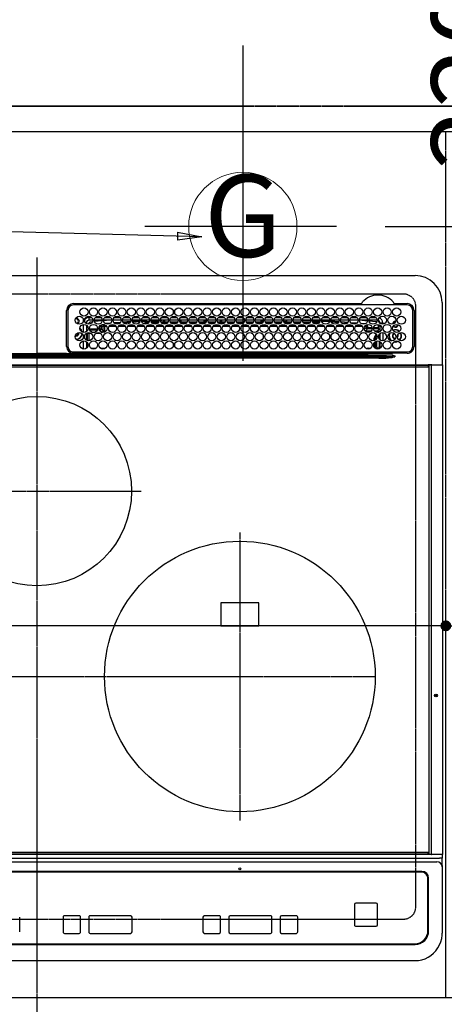
# Model space of a CAD drawing. Units: millimetres. Extents: x -109 to 26472, y -120 to 8859.
# Drawn here: x 16040 to 16354, y 6367 to 7094 of the extents above; entities that cross this region are included whole.
import ezdxf
from ezdxf.enums import TextEntityAlignment as Align

# ---------------------------------------------------------------- set-up
doc = ezdxf.new("R2010")
doc.units = ezdxf.units.MM
for name, pattern in [('CENTER', [2, 1.25, -0.25, 0.25, -0.25]), ('DASHED', [0.75, 0.5, -0.25]), ('HIDDEN', [0.375, 0.25, -0.125])]:
    doc.linetypes.add(name, pattern=pattern)
doc.layers.get('DEFPOINTS').update_dxf_attribs({"color": 146})
for name, color, linetype in [('121-キャビネット（中）', 253, 'HIDDEN'), ('126-甲板', 2, 'Continuous'), ('150-機器', 8, 'Continuous'), ('160-文字', 254, 'Continuous'), ('166-寸法B', 11, 'Continuous')]:
    doc.layers.add(name, color=color, linetype=linetype)
doc.styles.add('KH001', font='txt')
doc.dimstyles.new('KH1xx015', dxfattribs={"dimscale": 10, "dimtxt": 3.8, "dimasz": 0.8, "dimexe": 0.3, "dimexo": 1.2, "dimgap": 0.5, "dimtad": 3, "dimdec": 1, "dimdsep": 46, "dimlunit": 6, "dimtxsty": 'KH001', "dimblk": 'DOT', "dimcen": 1, "dimdle": 1, "dimclrd": 256, "dimclre": 256, "dimclrt": 256, "dimadec": 0, "dimazin": 0, "dimtfac": 1, "dimtdec": 1, "dimtix": 1, "dimtmove": 2, "dimatfit": 3, "dimldrblk": 'CLOSEDBLANK', "dimfxl": 1, "dimtolj": 1, "dimtzin": 0, "dimlwd": -1, "dimlwe": -1, "dimarcsym": 0})
doc.dimstyles.new('KH1xx030', dxfattribs={"dimscale": 30, "dimtxt": 2, "dimasz": 0.6, "dimexe": 0.3, "dimexo": 1.2, "dimgap": 0.5, "dimtad": 3, "dimdec": 1, "dimdsep": 46, "dimlunit": 6, "dimtxsty": 'KH001', "dimblk": 'DOT', "dimcen": 1, "dimdle": 1, "dimclrd": 256, "dimclre": 256, "dimclrt": 256, "dimadec": 0, "dimazin": 0, "dimtfac": 1, "dimtdec": 1, "dimtix": 1, "dimtmove": 2, "dimatfit": 3, "dimldrblk": 'CLOSEDBLANK', "dimfxl": 1, "dimtolj": 1, "dimtzin": 0, "dimlwd": -1, "dimlwe": -1, "dimarcsym": 0})

# ---------------------------------------------------------------- blocks, each defined once
blk = doc.blocks.new('HT-F6S_H2')
at = {"layer": '126-甲板', "linetype": 'DASHED'}
for p, q in [((271, 282.65), (-271, 282.65)), ((280, -170.35), (280, 273.65)), ((-271, -179.35), (271, -179.35))]:
    blk.add_line(p, q, dxfattribs=at)
for centre, start, end in [((271, 273.65), 0, 90), ((271, -170.35), 270, 0)]:
    blk.add_arc(centre, 9, start, end, dxfattribs=at)
at = {"layer": '150-機器', "color": 161, "linetype": 'CENTER'}
for p, q in [((0, 309.76), (0, -271.88)), ((-78.76, 137), (77.2, 137)), ((150, 106.36), (150, -106.36)), ((-254.4, 0), (250, 0))]:
    blk.add_line(p, q, dxfattribs=at)
at = {"layer": '150-機器', "color": 13, "linetype": 'Continuous'}
for p, q in [((-279.5, 296.38), (279.5, 296.38)), ((22, 243.88), (21.98, 270.58)), ((23, 270.58), (23, 243.88)), ((27, 275.6), (239.74, 275.6)), ((273.7, 274.58), (27, 274.58)), ((239.74, 275.6), (239.9, 275.61)), ((264.1, 275.61), (264.18, 275.6)), ((264.18, 275.6), (264.26, 275.6)), ((264.26, 275.6), (273.7, 275.6)), ((277.7, 243.88), (277.7, 270.58)), ((278.72, 270.58), (278.72, 243.88)), ((299.5, 276.38), (299.5, 230.38)), ((28.52, 264.33), (28.6, 264.35)), ((28.6, 264.35), (28.6, 264.47)), ((29.4, 264.98), (29.4, 264.76)), ((29.4, 264.76), (29.4, 264.35)), ((30.75, 263), (31.16, 263)), ((31.16, 262.2), (30.75, 262.2)), ((31.16, 263), (31.38, 263)), ((31.38, 262.2), (31.16, 262.2)), ((38.6, 263.38), (38.6, 265.38)), ((38.6, 265.38), (40.54, 265.38)), ((41.35, 263.38), (38.6, 263.38)), ((41.09, 262.11), (39.8, 261.98)), ((48.35, 263.38), (42.35, 263.38)), ((48.31, 262.84), (42.54, 262.26)), ((43.16, 265.38), (47.54, 265.38)), ((55.35, 263.38), (49.35, 263.38)), ((53.98, 263.38), (49.37, 262.95)), ((50.16, 265.38), (54.54, 265.38)), ((62.35, 263.38), (56.35, 263.38)), ((57.16, 265.38), (61.54, 265.38)), ((69.35, 263.38), (63.35, 263.38)), ((63.63, 262.13), (69.2, 262.59)), ((64.16, 265.38), (68.54, 265.38)), ((76.35, 263.38), (70.35, 263.38)), ((70.47, 262.7), (76.33, 263.06)), ((76.03, 262.05), (70.89, 261.72)), ((71.16, 265.38), (75.54, 265.38)), ((83.35, 263.38), (77.35, 263.38)), ((77.4, 263.13), (81.32, 263.38)), ((83.17, 262.49), (77.62, 262.15)), ((78.16, 265.38), (82.54, 265.38)), ((90.35, 263.38), (84.35, 263.38)), ((90.31, 262.94), (84.5, 262.58)), ((84.59, 262.15), (90.11, 262.15)), ((85.16, 265.38), (89.54, 265.38)), ((97.35, 263.38), (91.35, 263.38)), ((92.47, 263.08), (91.42, 263.01)), ((91.59, 262.15), (93.6, 262.15)), ((92.16, 265.38), (96.54, 265.38)), ((97.31, 263.27), (92.47, 263.08)), ((93.6, 262.15), (93.6, 263.1)), ((94.6, 262.15), (93.6, 262.15)), ((94.6, 262.15), (94.6, 263.07)), ((94.6, 262.15), (97.11, 262.15)), ((104.35, 263.38), (98.35, 263.38)), ((98.59, 262.15), (104.11, 262.15)), ((99.16, 265.38), (103.54, 265.38)), ((111.35, 263.38), (105.35, 263.38)), ((105.4, 263.38), (105.4, 262.78)), ((106.4, 262.15), (105.59, 262.15)), ((106.16, 265.38), (110.54, 265.38)), ((106.4, 263.38), (106.4, 262.15)), ((106.4, 262.15), (111.11, 262.15)), ((118.35, 263.38), (112.35, 263.38)), ((112.59, 262.15), (118.11, 262.15)), ((113.16, 265.38), (117.54, 265.38)), ((125.35, 263.38), (119.35, 263.38)), ((119.59, 262.15), (123.6, 262.15)), ((120.16, 265.38), (124.54, 265.38)), ((123.6, 262.15), (123.6, 263.38)), ((124.6, 262.15), (123.6, 262.15)), ((124.6, 262.15), (124.6, 263.38)), ((124.6, 262.15), (125.11, 262.15)), ((132.35, 263.38), (126.35, 263.38)), ((126.59, 262.15), (132.11, 262.15)), ((127.16, 265.38), (131.54, 265.38)), ((139.35, 263.38), (133.35, 263.38)), ((133.59, 262.15), (135.4, 262.15)), ((134.16, 265.38), (138.54, 265.38)), ((135.4, 263.38), (135.4, 262.15)), ((136.4, 262.15), (135.4, 262.15)), ((136.4, 263.38), (136.4, 262.15)), ((136.4, 262.15), (139.11, 262.15)), ((146.35, 263.38), (140.35, 263.38)), ((140.59, 262.15), (146.11, 262.15)), ((141.16, 265.38), (145.54, 265.38)), ((153.35, 263.38), (147.35, 263.38)), ((147.59, 262.15), (153.11, 262.15)), ((148.16, 265.38), (152.54, 265.38)), ((160.35, 263.38), (154.35, 263.38)), ((154.6, 262.15), (154.59, 262.15)), ((154.6, 262.15), (154.6, 263.38)), ((154.6, 262.15), (160.11, 262.15)), ((155.16, 265.38), (159.54, 265.38)), ((167.35, 263.38), (161.35, 263.38)), ((161.59, 262.15), (165.4, 262.15)), ((162.16, 265.38), (166.54, 265.38)), ((165.4, 263.38), (165.4, 262.15)), ((166.4, 262.15), (165.4, 262.15)), ((166.4, 263.38), (166.4, 262.15)), ((166.4, 262.15), (167.11, 262.15)), ((174.35, 263.38), (168.35, 263.38)), ((168.59, 262.15), (174.11, 262.15)), ((169.16, 265.38), (173.54, 265.38)), ((181.35, 263.38), (175.35, 263.38)), ((175.59, 262.15), (181.11, 262.15)), ((176.16, 265.38), (180.54, 265.38)), ((188.35, 263.38), (182.35, 263.38)), ((182.59, 262.15), (183.6, 262.15)), ((183.16, 265.38), (187.54, 265.38)), ((183.6, 262.15), (183.6, 263.38)), ((184.6, 262.15), (183.6, 262.15)), ((184.6, 262.15), (184.6, 263.38)), ((184.6, 262.15), (188.11, 262.15)), ((195.35, 263.38), (189.35, 263.38)), ((189.59, 262.15), (195.11, 262.15)), ((190.16, 265.38), (194.54, 265.38)), ((195.32, 263.17), (191.6, 263.38)), ((202.35, 263.38), (196.35, 263.38)), ((202.26, 262.78), (196.41, 263.11)), ((196.59, 262.15), (202.11, 262.15)), ((197.16, 265.38), (201.54, 265.38)), ((209.35, 263.38), (203.35, 263.38)), ((209.14, 262.39), (203.47, 262.71)), ((203.59, 262.15), (209.11, 262.15)), ((204.16, 265.38), (208.54, 265.38)), ((216.35, 263.38), (210.35, 263.38)), ((210.37, 263.32), (216.03, 263.01)), ((215.98, 262.01), (210.54, 262.31)), ((211.16, 265.38), (215.54, 265.38)), ((216.03, 263.01), (216.32, 262.98)), ((223.35, 263.38), (217.35, 263.38)), ((217.44, 262.89), (223.15, 262.42)), ((218.16, 265.38), (222.54, 265.38)), ((230.35, 263.38), (224.35, 263.38)), ((224.54, 262.31), (229.96, 261.86)), ((225.16, 265.38), (229.54, 265.38)), ((237.35, 263.38), (231.35, 263.38)), ((232.16, 265.38), (236.54, 265.38)), ((237.35, 263.33), (236.82, 263.38)), ((244.35, 263.38), (238.35, 263.38)), ((244.28, 262.67), (238.35, 263.24)), ((239.16, 265.38), (243.54, 265.38)), ((251.35, 263.38), (245.35, 263.38)), ((250.37, 262.05), (245.45, 262.55)), ((246.16, 265.38), (250.54, 265.38)), ((250.6, 262.01), (250.37, 262.05)), ((34.6, 254.24), (34.6, 260.22)), ((36.6, 261.38), (36.07, 261.38)), ((36.6, 261.38), (36.6, 260.89)), ((36.6, 259.66), (36.6, 254.79)), ((37.07, 259.25), (36.6, 259.25)), ((37.74, 258.02), (36.6, 258.02)), ((37.01, 255.93), (37.56, 255.93)), ((37.01, 255.93), (37.36, 255.59)), ((38.86, 256.97), (44.84, 256.97)), ((44.57, 255.97), (39.13, 255.97)), ((45.86, 256.97), (46.48, 256.97)), ((46.48, 255.97), (46.13, 255.97)), ((46.48, 256.97), (46.48, 258.84)), ((46.48, 258.84), (47.48, 258.84)), ((46.48, 256.97), (47.48, 256.97)), ((46.48, 256.97), (46.48, 255.97)), ((47.94, 254.51), (46.48, 255.97)), ((47.48, 258.84), (47.48, 256.97)), ((47.48, 256.97), (48.94, 255.51)), ((48.35, 260.19), (48.36, 260.13)), ((48.36, 260.13), (48.37, 260.01)), ((48.37, 260.01), (48.38, 259.92)), ((48.38, 259.92), (48.38, 259.86)), ((48.38, 259.86), (48.39, 259.84)), ((49.97, 259.97), (48.39, 259.84)), ((48.94, 255.51), (48.94, 258.56)), ((49.94, 258.56), (48.94, 258.56)), ((49.94, 255.51), (48.94, 255.51)), ((49.93, 259.56), (50.64, 259.56)), ((49.93, 259.54), (49.93, 259.56)), ((49.94, 259.48), (49.93, 259.54)), ((49.94, 259.39), (49.94, 259.48)), ((49.94, 259.26), (49.94, 259.39)), ((49.94, 259.11), (49.94, 259.26)), ((49.94, 258.94), (49.94, 259.11)), ((49.94, 258.75), (49.94, 258.94)), ((49.94, 258.56), (49.94, 258.75)), ((49.94, 258.56), (49.94, 255.51)), ((51.47, 258.56), (49.94, 258.56)), ((50.51, 261.02), (54.54, 261.36)), ((58.47, 258.57), (53.18, 258.56)), ((54.04, 259.57), (57.62, 259.58)), ((56.99, 261.57), (62.02, 261.99)), ((61.07, 260.91), (58.05, 260.65)), ((65.46, 258.58), (60.19, 258.57)), ((61.06, 259.58), (64.61, 259.58)), ((68.7, 261.55), (64.29, 261.18)), ((72.46, 258.58), (67.19, 258.58)), ((68.07, 259.59), (71.6, 259.59)), ((79.46, 258.59), (74.2, 258.58)), ((75.08, 259.59), (78.59, 259.6)), ((79.53, 261.65), (82.84, 261.65)), ((86.45, 258.6), (81.2, 258.59)), ((82.09, 259.6), (85.59, 259.6)), ((84.86, 261.65), (89.84, 261.65)), ((93.45, 258.6), (88.21, 258.6)), ((89.1, 259.6), (92.58, 259.61)), ((91.86, 261.65), (96.84, 261.65)), ((100.44, 258.61), (95.22, 258.61)), ((96.11, 259.61), (99.57, 259.61)), ((98.86, 261.65), (103.84, 261.65)), ((107.44, 258.62), (102.22, 258.61)), ((103.12, 259.62), (106.56, 259.62)), ((105.86, 261.65), (110.84, 261.65)), ((114.44, 258.63), (109.23, 258.62)), ((110.13, 259.62), (113.56, 259.62)), ((112.86, 261.65), (117.84, 261.65)), ((121.43, 258.63), (116.23, 258.63)), ((117.13, 259.63), (120.55, 259.63)), ((119.86, 261.65), (124.84, 261.65)), ((128.43, 258.64), (123.24, 258.64)), ((124.14, 259.63), (127.54, 259.64)), ((126.86, 261.65), (131.84, 261.65)), ((135.42, 258.65), (130.24, 258.64)), ((131.15, 259.64), (134.53, 259.64)), ((133.86, 261.65), (138.84, 261.65)), ((142.42, 258.65), (137.25, 258.65)), ((138.16, 259.65), (141.53, 259.65)), ((140.86, 261.65), (145.84, 261.65)), ((145.4, 258.66), (144.25, 258.66)), ((145.17, 259.65), (145.4, 259.65)), ((145.4, 259.65), (148.53, 259.65)), ((149.42, 258.65), (145.4, 258.66)), ((147.86, 261.65), (152.84, 261.65)), ((156.42, 258.65), (151.25, 258.65)), ((152.16, 259.64), (155.54, 259.64)), ((154.86, 261.65), (159.84, 261.65)), ((163.43, 258.64), (158.24, 258.65)), ((159.15, 259.64), (162.54, 259.64)), ((161.86, 261.65), (166.84, 261.65)), ((170.43, 258.63), (165.24, 258.64)), ((166.14, 259.63), (169.55, 259.63)), ((168.86, 261.65), (173.84, 261.65)), ((177.44, 258.63), (172.23, 258.63)), ((173.13, 259.62), (176.56, 259.62)), ((175.86, 261.65), (180.84, 261.65)), ((184.44, 258.62), (179.23, 258.63)), ((180.12, 259.62), (183.57, 259.61)), ((182.86, 261.65), (187.84, 261.65)), ((191.44, 258.61), (186.23, 258.62)), ((187.11, 259.61), (190.58, 259.61)), ((189.86, 261.65), (194.84, 261.65)), ((198.45, 258.61), (193.22, 258.61)), ((194.1, 259.6), (197.59, 259.6)), ((196.86, 261.65), (201.84, 261.65)), ((205.45, 258.6), (200.22, 258.61)), ((201.09, 259.6), (204.6, 259.59)), ((203.86, 261.65), (208.84, 261.65)), ((212.45, 258.59), (207.21, 258.6)), ((208.07, 259.59), (211.6, 259.59)), ((210.86, 261.65), (211.27, 261.65)), ((219.46, 258.59), (214.21, 258.59)), ((215.06, 259.58), (218.61, 259.58)), ((216.02, 262), (215.98, 262.01)), ((222.62, 261.46), (217.8, 261.86)), ((226.46, 258.58), (221.2, 258.59)), ((222.05, 259.58), (225.62, 259.57)), ((229.12, 260.93), (225.19, 261.25)), ((233.46, 258.58), (228.2, 258.58)), ((229.04, 259.57), (232.63, 259.57)), ((231.9, 261.7), (236.51, 261.33)), ((235.14, 260.44), (233.13, 260.6)), ((240.47, 258.56), (235.19, 258.57)), ((236.03, 259.56), (239.64, 259.56)), ((239.42, 261.09), (242.51, 260.83)), ((241.86, 257.5), (241.86, 256.96)), ((241.92, 256.57), (243.32, 257.97)), ((242.49, 260.64), (242.48, 260.55)), ((242.51, 260.83), (242.49, 260.64)), ((242.51, 260.83), (242.79, 260.76)), ((244.32, 256.97), (242.86, 255.51)), ((242.86, 255.51), (247.31, 255.51)), ((242.86, 254.98), (242.86, 255.51)), ((244.32, 258.84), (243.32, 258.84)), ((243.32, 257.97), (243.32, 258.84)), ((244.32, 257.97), (243.32, 257.97)), ((244.32, 258.84), (244.32, 257.97)), ((244.32, 257.97), (244.32, 256.97)), ((244.32, 257.97), (247.76, 257.97)), ((247.84, 256.97), (244.32, 256.97)), ((252.21, 256.97), (248.86, 256.97)), ((248.94, 257.97), (252.16, 257.97)), ((249.39, 255.51), (251.73, 255.51)), ((250.96, 261.86), (250.6, 262.01)), ((251.73, 255.51), (253.15, 256.93)), ((251.73, 254.51), (251.73, 255.51)), ((252.16, 260.06), (252.16, 257.97)), ((252.21, 260.05), (252.16, 260.06)), ((252.21, 259.53), (252.21, 260.05)), ((252.27, 256.93), (252.21, 256.97)), ((253.6, 259.25), (252.22, 259.25)), ((252.27, 259.02), (252.24, 259.03)), ((252.27, 259.02), (252.27, 256.93)), ((253.6, 259.02), (252.27, 259.02)), ((252.27, 256.93), (253.15, 256.93)), ((253.6, 255.39), (252.73, 254.51)), ((253.6, 261.38), (255.6, 261.38)), ((253.6, 260.89), (253.6, 261.38)), ((253.6, 254.79), (253.6, 259.66)), ((255.6, 261.38), (255.6, 260.34)), ((30.75, 253.75), (30.72, 254.06)), ((34.6, 242.04), (34.6, 248.02)), ((36.6, 253.56), (36.6, 248.69)), ((36.6, 247.46), (36.6, 242.59)), ((37.44, 253.51), (37.1, 253.85)), ((38.44, 253.51), (37.44, 253.51)), ((37.44, 248.27), (37.44, 253.51)), ((38.44, 253.51), (38.44, 254.13)), ((40.17, 253.51), (38.44, 253.51)), ((38.44, 253.51), (38.44, 248.13)), ((40.57, 254.51), (43.13, 254.51)), ((47.17, 253.51), (43.53, 253.51)), ((47.57, 254.51), (47.94, 254.51)), ((47.94, 254.37), (47.94, 254.51)), ((246.13, 254.51), (243.57, 254.51)), ((249.27, 250.05), (249.77, 250.05)), ((249.27, 248.27), (249.27, 250.05)), ((250.27, 250.05), (249.77, 250.05)), ((249.77, 248.48), (249.77, 250.05)), ((250.27, 250.05), (250.27, 248.82)), ((250.27, 247.57), (250.27, 242.48)), ((251.73, 254.51), (250.57, 254.51)), ((251.24, 243.52), (251.24, 247.96)), ((251.73, 254.51), (252.73, 254.51)), ((251.73, 254.23), (251.73, 254.51)), ((252.35, 251.06), (252.35, 251.2)), ((252.85, 251.55), (252.38, 251.55)), ((252.9, 249.74), (252.69, 249.74)), ((252.71, 252.55), (252.73, 252.55)), ((252.73, 254.51), (252.73, 254.36)), ((252.73, 252.58), (252.73, 252.55)), ((252.73, 252.55), (252.82, 252.55)), ((252.85, 251.55), (252.85, 250.57)), ((252.87, 250.56), (252.85, 250.57)), ((252.9, 249.56), (252.9, 249.39)), ((252.9, 247.84), (252.9, 243.54)), ((253.6, 248.69), (253.6, 253.56)), ((253.6, 242.59), (253.6, 247.46)), ((255.6, 254.12), (255.6, 248.14)), ((264.8, 249.65), (264.96, 249.66)), ((264.8, 247.35), (266.04, 247.53)), ((266.04, 247.53), (266.85, 247.86)), ((266.1, 247.34), (267.09, 247.76)), ((266.36, 250.95), (266.42, 251.08)), ((266.42, 251.08), (266.55, 251.75)), ((266.55, 251.75), (266.51, 252.1)), ((37.44, 243.51), (37.44, 246.55)), ((40.1, 242.59), (43.6, 242.59)), ((47.1, 242.59), (50.6, 242.59)), ((244.86, 242.03), (244.86, 242.59)), ((244.86, 242.59), (246.6, 242.59)), ((249.27, 243.5), (249.27, 246.55)), ((249.77, 242.87), (249.77, 247.18)), ((252.35, 242.52), (252.24, 242.52)), ((252.35, 242.46), (252.35, 242.52)), ((252.85, 242.46), (252.35, 242.46)), ((252.85, 242.53), (252.87, 242.54)), ((252.85, 242.53), (252.85, 242.46)), ((252.85, 242.46), (253.04, 242.27)), ((263.84, 247.25), (264.8, 247.15)), ((264.04, 247.42), (264.8, 247.35)), ((264.8, 247.15), (266.1, 247.34)), ((-252.65, 236.24), (252.65, 236.24)), ((252.65, 235.3), (-252.65, 235.3)), ((-242.95, 237.56), (242.95, 237.56)), ((242.95, 236.78), (-242.95, 236.78)), ((-106.9, 237.68), (0, 237.68)), ((-21.98, 238.79), (0, 238.79)), ((21.98, 238.79), (0, 238.79)), ((106.9, 237.68), (0, 237.68)), ((24.72, 238.88), (146.93, 238.88)), ((27, 239.88), (273.7, 239.88)), ((38.43, 239.88), (38.43, 238.88)), ((51.21, 239.66), (50.72, 239.17)), ((50.72, 239.05), (50.72, 239.17)), ((50.72, 239.05), (51.19, 239.05)), ((51.18, 238.88), (51.2, 239.56)), ((51.7, 239.56), (51.68, 238.88)), ((51.7, 239.88), (51.7, 239.56)), ((106.11, 239.56), (51.7, 239.56)), ((106.09, 238.88), (106.11, 239.56)), ((106.11, 239.56), (106.11, 239.76)), ((106.41, 239.76), (106.41, 239.88)), ((106.41, 239.76), (106.41, 239.56)), ((195.79, 239.76), (106.41, 239.76)), ((106.41, 239.25), (106.41, 239.56)), ((106.41, 239.56), (195.79, 239.56)), ((195.79, 239.25), (106.41, 239.25)), ((242.95, 237.68), (106.9, 237.68)), ((146.93, 238.88), (242.95, 238.88)), ((195.79, 239.76), (195.79, 239.88)), ((195.79, 239.56), (195.79, 239.76)), ((195.79, 239.25), (195.79, 239.56)), ((196.09, 239.76), (196.09, 239.56)), ((196.09, 239.56), (196.11, 238.88)), ((250.55, 239.56), (196.09, 239.56)), ((242.95, 237.68), (242.95, 238.88)), ((242.95, 238.88), (244.36, 238.88)), ((244.45, 237.68), (242.95, 237.68)), ((242.95, 237.56), (242.95, 237.68)), ((242.95, 237.56), (242.95, 236.78)), ((244.36, 238.88), (262.32, 238.88)), ((252.65, 236.24), (244.37, 236.73)), ((244.45, 237.68), (244.45, 237.52)), ((252.59, 237.55), (244.45, 237.68)), ((244.45, 237.52), (262.95, 236.41)), ((250.55, 239.56), (250.55, 239.88)), ((250.56, 238.88), (250.55, 239.56)), ((251.05, 239.56), (251.06, 238.88)), ((251.77, 238.88), (251.77, 239.88)), ((251.77, 238.88), (251.77, 239.88)), ((252.64, 239.17), (251.94, 239.88)), ((262.95, 237.38), (252.59, 237.55)), ((252.65, 236.24), (252.65, 235.3)), ((253.2, 239.74), (253.2, 239.88)), ((262.32, 238.88), (262.84, 238.88)), ((262.84, 238.88), (262.84, 239.02)), ((264.45, 238.85), (262.84, 238.88)), ((262.94, 236.18), (264.42, 236.35)), ((262.94, 236.18), (262.95, 236.15)), ((262.95, 236.41), (262.95, 237.38)), ((262.95, 236.15), (262.96, 236.12)), ((262.96, 236.12), (262.96, 236.08)), ((262.96, 236.08), (262.97, 236.05)), ((262.97, 236.05), (262.98, 236.02)), ((262.98, 236.02), (262.99, 235.98)), ((262.99, 235.98), (263, 235.95)), ((263, 235.95), (263.01, 235.92)), ((264.42, 236.35), (263.01, 235.92)), ((264.42, 236.35), (264.45, 236.36)), ((264.45, 236.36), (264.42, 236.35)), ((273.7, 238.85), (264.45, 238.85)), ((264.45, 236.88), (264.45, 236.36)), ((-289.1, 230.38), (289.1, 230.38)), ((289.1, 229.88), (-289.1, 229.88)), ((-288.8, 228.88), (288.8, 228.88)), ((291.81, 230.38), (289.1, 230.38)), ((289.1, 230.38), (289.1, 229.88)), ((289.1, 229.88), (289.1, 229.18)), ((289.9, 230.14), (289.91, 230.19)), ((289.9, 230.08), (289.9, 230.14)), ((291.67, 230.08), (289.9, 230.08)), ((289.9, -131.32), (289.9, 230.08)), ((289.91, 230.19), (289.93, 230.24)), ((289.93, 230.24), (289.94, 230.29)), ((289.94, 230.29), (289.97, 230.33)), ((289.97, 230.33), (289.99, 230.35)), ((289.99, 230.35), (290.02, 230.37)), ((290.02, 230.37), (290.05, 230.38)), ((291.67, 230.14), (291.68, 230.19)), ((291.67, 230.08), (291.67, 230.14)), ((292.17, 230.08), (291.67, 230.08)), ((291.67, -131.32), (291.67, 230.08)), ((291.68, 230.19), (291.69, 230.24)), ((291.69, 230.24), (291.71, 230.29)), ((291.71, 230.29), (291.73, 230.33)), ((291.73, 230.33), (291.76, 230.35)), ((291.76, 230.35), (291.79, 230.37)), ((291.79, 230.37), (291.82, 230.38)), ((291.81, 230.38), (291.82, 230.38)), ((291.82, 230.38), (292.17, 230.38)), ((292.17, 230.08), (292.17, 230.38)), ((292.17, 230.38), (297.9, 230.38)), ((297.9, 230.08), (292.17, 230.08)), ((297.9, 230.08), (297.9, 230.38)), ((297.9, 230.38), (299.6, 230.38)), ((299.9, 230.08), (297.9, 230.08)), ((299.9, -131.32), (299.9, 230.08)), ((164, 54.5), (136, 54.5)), ((136, 54.5), (136, 37.5)), ((164, 37.5), (164, 54.5)), ((136, 37.5), (164, 37.5)), ((288.8, -130.12), (-288.8, -130.12)), ((289.1, -131.12), (289.1, -130.42)), ((-297.5, -134.29), (297.5, -134.29)), ((-295.5, -137.07), (295.5, -137.07)), ((-289.1, -131.12), (289.1, -131.12)), ((289.1, -131.62), (-289.1, -131.62)), ((289.1, -131.12), (289.1, -131.62)), ((291.81, -131.62), (289.1, -131.62)), ((289.9, -131.38), (289.9, -131.32)), ((289.91, -131.44), (289.9, -131.38)), ((289.93, -131.49), (289.91, -131.44)), ((289.94, -131.53), (289.93, -131.49)), ((289.97, -131.57), (289.94, -131.53)), ((289.99, -131.6), (289.97, -131.57)), ((290.02, -131.62), (289.99, -131.6)), ((290.05, -131.62), (290.02, -131.62)), ((291.67, -131.32), (291.67, -131.38)), ((291.67, -131.38), (291.68, -131.44)), ((291.68, -131.44), (291.69, -131.49)), ((291.69, -131.49), (291.71, -131.53)), ((291.71, -131.53), (291.73, -131.57)), ((291.73, -131.57), (291.76, -131.6)), ((291.76, -131.6), (291.79, -131.62)), ((291.79, -131.62), (291.82, -131.62)), ((291.82, -131.62), (291.81, -131.62)), ((292.17, -131.62), (291.82, -131.62)), ((297.9, -131.62), (292.17, -131.62)), ((299.5, -134.29), (297.5, -134.29)), ((299.6, -131.62), (297.9, -131.62)), ((299.5, -131.62), (299.5, -134.29)), ((299.5, -139.83), (299.5, -134.29)), ((299.86, -131.32), (299.9, -131.32)), ((284.5, -144.14), (-284.5, -144.14)), ((284, -144.64), (-284, -144.64)), ((284, -144.65), (-284, -144.65)), ((284, -144.64), (284, -144.65)), ((299.5, -139.83), (299.5, -140.76)), ((299.5, -140.76), (299.5, -188.39)), ((289, -149.64), (289, -149.65)), ((289, -187.64), (289, -149.65)), ((289.5, -188.13), (289.5, -149.14)), ((234.74, -168.65), (234.74, -168.64)), ((234.74, -168.65), (234.74, -183.65)), ((235.74, -167.65), (235.74, -167.64)), ((250.74, -167.64), (235.74, -167.64)), ((250.74, -167.65), (235.74, -167.65)), ((250.74, -167.65), (250.74, -167.64)), ((251.74, -168.65), (251.74, -168.64)), ((251.74, -183.65), (251.74, -168.65)), ((-12.66, -177.9), (-12.66, -177.88)), ((-12.66, -188.89), (-12.66, -177.9)), ((19.34, -177.9), (19.34, -177.88)), ((19.34, -177.9), (19.34, -188.89)), ((31.34, -176.88), (20.34, -176.88)), ((20.34, -176.9), (20.34, -176.88)), ((31.34, -176.9), (20.34, -176.9)), ((31.34, -176.9), (31.34, -176.88)), ((32.34, -177.9), (32.34, -177.88)), ((32.34, -188.89), (32.34, -177.9)), ((38.34, -177.9), (38.34, -177.88)), ((38.34, -177.9), (38.34, -188.89)), ((69.34, -176.88), (39.34, -176.88)), ((39.34, -176.9), (39.34, -176.88)), ((69.34, -176.9), (39.34, -176.9)), ((69.34, -176.9), (69.34, -176.88)), ((70.34, -177.9), (70.34, -177.88)), ((70.34, -188.89), (70.34, -177.9)), ((122.75, -177.9), (122.75, -177.88)), ((122.75, -177.9), (122.75, -188.89)), ((134.75, -176.88), (123.75, -176.88)), ((123.75, -176.9), (123.75, -176.88)), ((134.75, -176.9), (123.75, -176.9)), ((134.75, -176.9), (134.75, -176.88)), ((135.75, -177.9), (135.75, -177.88)), ((135.75, -188.89), (135.75, -177.9)), ((141.75, -177.9), (141.75, -177.88)), ((141.75, -177.9), (141.75, -188.89)), ((172.75, -176.88), (142.75, -176.88)), ((142.75, -176.9), (142.75, -176.88)), ((172.75, -176.9), (142.75, -176.9)), ((172.75, -176.9), (172.75, -176.88)), ((173.75, -177.9), (173.75, -177.88)), ((173.75, -188.89), (173.75, -177.9)), ((179.75, -177.9), (179.75, -177.88)), ((179.75, -177.9), (179.75, -188.89)), ((191.75, -176.88), (180.75, -176.88)), ((180.75, -176.9), (180.75, -176.88)), ((191.75, -176.9), (180.75, -176.9)), ((191.75, -176.9), (191.75, -176.88)), ((192.75, -177.9), (192.75, -177.88)), ((192.75, -188.89), (192.75, -177.9)), ((235.74, -184.65), (250.74, -184.65)), ((299.5, -188.39), (299.5, -189.78)), ((20.34, -189.89), (31.34, -189.89)), ((39.34, -189.89), (69.34, -189.89)), ((123.75, -189.89), (134.75, -189.89)), ((142.75, -189.89), (172.75, -189.89)), ((180.75, -189.89), (191.75, -189.89)), ((-279.5, -198.12), (279.5, -198.12)), ((-279, -197.64), (279, -197.64)), ((-279.5, -210.03), (279.5, -210.03))]:
    blk.add_line(p, q, dxfattribs=at)
for points in [[(37.01, 255.93), (36.89, 255.93), (36.77, 255.9), (36.65, 255.87), (36.6, 255.84)], [(47.94, 254.51), (48.06, 254.52), (48.19, 254.54), (48.31, 254.58), (48.42, 254.63), (48.52, 254.7), (48.62, 254.78), (48.71, 254.87), (48.78, 254.97), (48.84, 255.08), (48.89, 255.2), (48.92, 255.32), (48.94, 255.44), (48.94, 255.51)], [(49.53, 254.31), (49.67, 254.51), (49.78, 254.74), (49.86, 254.97), (49.92, 255.22), (49.94, 255.47), (49.94, 255.51)], [(242.26, 255.71), (242.37, 255.64), (242.48, 255.59), (242.6, 255.55), (242.72, 255.52), (242.84, 255.51), (242.86, 255.51)], [(252.16, 257.97), (252.16, 257.85), (252.16, 257.72), (252.16, 257.6), (252.17, 257.49), (252.17, 257.39), (252.17, 257.29), (252.18, 257.2), (252.18, 257.13), (252.19, 257.07), (252.2, 257.02), (252.2, 256.99), (252.21, 256.97), (252.21, 256.97)], [(252.21, 259.53), (252.21, 259.46), (252.21, 259.4), (252.21, 259.34), (252.22, 259.29), (252.22, 259.23), (252.22, 259.18), (252.22, 259.14), (252.23, 259.1), (252.23, 259.07), (252.23, 259.05), (252.23, 259.04), (252.24, 259.03), (252.24, 259.03)], [(253.6, 256.83), (253.49, 256.88), (253.36, 256.91), (253.24, 256.93), (253.15, 256.93)], [(252.85, 250.57), (252.84, 250.57), (252.83, 250.57), (252.81, 250.57), (252.78, 250.57), (252.75, 250.58), (252.7, 250.58), (252.66, 250.58), (252.61, 250.58), (252.55, 250.58), (252.49, 250.58), (252.43, 250.58), (252.37, 250.58), (252.35, 250.58)], [(252.85, 251.55), (252.85, 251.67), (252.85, 251.8), (252.85, 251.92), (252.85, 252.03), (252.84, 252.14), (252.84, 252.23), (252.84, 252.32), (252.83, 252.39), (252.83, 252.45), (252.83, 252.5), (252.82, 252.53), (252.82, 252.55), (252.82, 252.55)], [(252.9, 249.56), (252.9, 249.69), (252.9, 249.81), (252.9, 249.93), (252.9, 250.04), (252.9, 250.15), (252.89, 250.25), (252.89, 250.33), (252.89, 250.41), (252.88, 250.47), (252.88, 250.51), (252.88, 250.54), (252.87, 250.56), (252.87, 250.56)], [(244.86, 242.59), (244.61, 242.57), (244.37, 242.52), (244.13, 242.45), (243.9, 242.34), (243.74, 242.24)], [(251.24, 243.52), (251.25, 243.4), (251.27, 243.27), (251.31, 243.16), (251.36, 243.04), (251.43, 242.94), (251.51, 242.84), (251.6, 242.75), (251.7, 242.68), (251.81, 242.62), (251.92, 242.57), (252.04, 242.54), (252.17, 242.52), (252.24, 242.52)], [(252.11, 242.04), (252.16, 242.07), (252.21, 242.12), (252.25, 242.16), (252.29, 242.22), (252.31, 242.27), (252.33, 242.33), (252.35, 242.39), (252.35, 242.46), (252.35, 242.46)], [(252.35, 242.52), (252.41, 242.52), (252.47, 242.52), (252.53, 242.52), (252.59, 242.52), (252.64, 242.52), (252.69, 242.52), (252.73, 242.52), (252.77, 242.53), (252.8, 242.53), (252.83, 242.53), (252.84, 242.53), (252.85, 242.53), (252.85, 242.53)], [(252.87, 242.54), (252.87, 242.55), (252.88, 242.57), (252.88, 242.61), (252.89, 242.67), (252.89, 242.73), (252.89, 242.81), (252.9, 242.91), (252.9, 243.01), (252.9, 243.12), (252.9, 243.23), (252.9, 243.36), (252.9, 243.48), (252.9, 243.54)], [(50.72, 239.17), (50.71, 239.3), (50.69, 239.42), (50.65, 239.54), (50.6, 239.65), (50.53, 239.76), (50.45, 239.85), (50.43, 239.88)], [(50.71, 238.87), (50.72, 238.99), (50.72, 239.05)], [(244.45, 237.52), (242.95, 237.56)], [(244.37, 236.73), (242.95, 236.78)], [(252.65, 236.24), (255.37, 236.16), (257.75, 236.11), (259.77, 236.1), (261.39, 236.11), (262.59, 236.16), (262.94, 236.18)], [(252.65, 235.3), (255.38, 235.32), (257.78, 235.39), (259.81, 235.5), (261.44, 235.65), (262.65, 235.83), (263.01, 235.92)], [(262.95, 236.41), (264.45, 236.36)], [(279.5, -210.03), (281.99, -209.87), (284.45, -209.4), (286.83, -208.62), (289.09, -207.55), (291.2, -206.2), (293.13, -204.6), (294.85, -202.76), (296.33, -200.72), (297.55, -198.51), (298.48, -196.17), (299.12, -193.72), (299.45, -191.22), (299.5, -189.78)]]:
    blk.add_lwpolyline(points, dxfattribs=at)
for centre, radius in [((34.85, 269.43), 3), ((41.85, 269.43), 3), ((48.85, 269.43), 3), ((55.85, 269.43), 3), ((62.85, 269.43), 3), ((69.85, 269.43), 3), ((76.85, 269.43), 3), ((83.85, 269.43), 3), ((90.85, 269.43), 3), ((97.85, 269.43), 3), ((104.85, 269.43), 3), ((111.85, 269.43), 3), ((118.85, 269.43), 3), ((125.85, 269.43), 3), ((132.85, 269.43), 3), ((139.85, 269.43), 3), ((146.85, 269.43), 3), ((153.85, 269.43), 3), ((160.85, 269.43), 3), ((167.85, 269.43), 3), ((174.85, 269.43), 3), ((181.85, 269.43), 3), ((188.85, 269.43), 3), ((195.85, 269.43), 3), ((202.85, 269.43), 3), ((209.85, 269.43), 3), ((216.85, 269.43), 3), ((223.85, 269.43), 3), ((230.85, 269.43), 3), ((237.85, 269.43), 3), ((244.85, 269.43), 3), ((251.85, 269.43), 3), ((258.85, 269.43), 3), ((265.85, 269.43), 3), ((31.35, 263.33), 3), ((38.35, 263.33), 3), ((45.35, 263.33), 3), ((52.35, 263.33), 3), ((59.35, 263.33), 3), ((66.35, 263.33), 3), ((73.35, 263.33), 3), ((80.35, 263.33), 3), ((87.35, 263.33), 3), ((94.35, 263.33), 3), ((101.35, 263.33), 3), ((108.35, 263.33), 3), ((115.35, 263.33), 3), ((122.35, 263.33), 3), ((129.35, 263.33), 3), ((136.35, 263.33), 3), ((143.35, 263.33), 3), ((150.35, 263.33), 3), ((157.35, 263.33), 3), ((164.35, 263.33), 3), ((171.35, 263.33), 3), ((178.35, 263.33), 3), ((185.35, 263.33), 3), ((192.35, 263.33), 3), ((199.35, 263.33), 3), ((206.35, 263.33), 3), ((213.35, 263.33), 3), ((220.35, 263.33), 3), ((227.35, 263.33), 3), ((234.35, 263.33), 3), ((241.35, 263.33), 3), ((248.35, 263.33), 3), ((255.35, 263.33), 3), ((262.35, 263.33), 3), ((269.35, 263.33), 3), ((34.85, 257.23), 3), ((41.85, 257.23), 3), ((48.85, 257.23), 3), ((55.85, 257.23), 3), ((62.85, 257.23), 3), ((69.85, 257.23), 3), ((76.85, 257.23), 3), ((83.85, 257.23), 3), ((90.85, 257.23), 3), ((97.85, 257.23), 3), ((104.85, 257.23), 3), ((111.85, 257.23), 3), ((118.85, 257.23), 3), ((125.85, 257.23), 3), ((132.85, 257.23), 3), ((139.85, 257.23), 3), ((146.85, 257.23), 3), ((153.85, 257.23), 3), ((160.85, 257.23), 3), ((167.85, 257.23), 3), ((174.85, 257.23), 3), ((181.85, 257.23), 3), ((188.85, 257.23), 3), ((195.85, 257.23), 3), ((202.85, 257.23), 3), ((209.85, 257.23), 3), ((216.85, 257.23), 3), ((223.85, 257.23), 3), ((230.85, 257.23), 3), ((237.85, 257.23), 3), ((244.85, 257.23), 3), ((251.85, 257.23), 3), ((258.85, 257.23), 3), ((265.85, 257.23), 3), ((31.35, 251.13), 3), ((34.85, 245.03), 3), ((38.35, 251.13), 3), ((41.85, 245.03), 3), ((45.35, 251.13), 3), ((48.85, 245.03), 3), ((52.35, 251.13), 3), ((55.85, 245.03), 3), ((59.35, 251.13), 3), ((62.85, 245.03), 3), ((66.35, 251.13), 3), ((69.85, 245.03), 3), ((73.35, 251.13), 3), ((76.85, 245.03), 3), ((80.35, 251.13), 3), ((83.85, 245.03), 3), ((87.35, 251.13), 3), ((90.85, 245.03), 3), ((94.35, 251.13), 3), ((97.85, 245.03), 3), ((101.35, 251.13), 3), ((104.85, 245.03), 3), ((108.35, 251.13), 3), ((111.85, 245.03), 3), ((115.35, 251.13), 3), ((118.85, 245.03), 3), ((122.35, 251.13), 3), ((125.85, 245.03), 3), ((129.35, 251.13), 3), ((132.85, 245.03), 3), ((136.35, 251.13), 3), ((139.85, 245.03), 3), ((143.35, 251.13), 3), ((146.85, 245.03), 3), ((150.35, 251.13), 3), ((153.85, 245.03), 3), ((157.35, 251.13), 3), ((160.85, 245.03), 3), ((164.35, 251.13), 3), ((167.85, 245.03), 3), ((171.35, 251.13), 3), ((174.85, 245.03), 3), ((178.35, 251.13), 3), ((181.85, 245.03), 3), ((185.35, 251.13), 3), ((188.85, 245.03), 3), ((192.35, 251.13), 3), ((195.85, 245.03), 3), ((199.35, 251.13), 3), ((202.85, 245.03), 3), ((206.35, 251.13), 3), ((209.85, 245.03), 3), ((213.35, 251.13), 3), ((216.85, 245.03), 3), ((220.35, 251.13), 3), ((223.85, 245.03), 3), ((227.35, 251.13), 3), ((230.85, 245.03), 3), ((234.35, 251.13), 3), ((237.85, 245.03), 3), ((241.35, 251.13), 3), ((244.85, 245.03), 3), ((248.35, 251.13), 3), ((251.85, 245.03), 3), ((255.35, 251.13), 3), ((258.85, 245.03), 3), ((262.35, 251.13), 3), ((265.85, 245.03), 3), ((269.35, 251.13), 3), ((0, 137), 70), ((150, 0), 100), ((294.9, -14.02), 1.04), ((294.9, -14.02), 0.643), ((294.9, -14.02), 0.0429), ((150, -142.27), 0.742)]:
    blk.add_circle(centre, radius, dxfattribs=at)
for centre, radius, start, end in [((279.5, 276.38), 20, 0, 90), ((239.06, 276.93), 1.57, 302.54421, 356.41062), ((252, 266.38), 15.45, 42.56176, 137.43824), ((264.95, 276.93), 1.58, 183.70298, 237.06538), ((27, 270.58), 5.02, 90, 179.99972), ((27, 270.58), 4, 90, 179.99999), ((273.7, 270.58), 5.02, 0.0002, 90), ((273.7, 270.58), 4, 0, 90), ((29, 262.6), 2.41, 80.45141, 93.21813), ((29, 262.6), 2.2, 10.47567, 79.52431), ((29, 262.6), 1.8, 12.86973, 77.13026), ((29, 262.6), 1.8, 288.99221, 347.13026), ((29, 262.6), 2.2, 297.26243, 349.52431), ((29, 262.6), 2.41, 350.45141, 9.54858), ((38.6, 261.38), 4, 90, 143.61069), ((38.6, 261.38), 2, 90, 179.99999), ((251.6, 261.38), 2, 0, 67.92763), ((251.6, 261.38), 4, 0, 70.13722), ((264.8, 260.25), 2.1, 79.72659, 177.32365), ((29, 253.75), 4.4, 11.87317, 50.0418), ((29, 253.75), 4.6, 9.78629, 51.6701), ((39.88, 260.09), 1.88, 94.17601, 170.84182), ((39.97, 260.06), 1.93, 95.07222, 170.20285), ((46.48, 256.97), 1, 270.08136, 359.91864), ((48.48, 258.84), 1, 95.37036, 179.95964), ((46.66, 250.71), 8.17, 73.81397, 84.24848), ((47.6, 251), 8.87, 74.73263, 84.91319), ((49.94, 258.56), 1, 90.16298, 179.99199), ((244.07, 251.17), 7.71, 95.59946, 103.62556), ((242.33, 258.84), 0.996, 359.96495, 45.88586), ((244.32, 257.97), 1, 180.0843, 269.9157), ((242.56, 258.89), 1.76, 358.5533, 41.87127), ((251.73, 254.51), 1, 0.07991, 89.92009), ((264.8, 260.25), 1.75, 82.36034, 174.68861), ((264.8, 251.75), 4.6, 46.62722, 111.66884), ((264.8, 251.75), 4.4, 46.80357, 111.49249), ((264.8, 260.25), 2.1, 224.0121, 270), ((264.8, 260.25), 1.75, 221.74194, 270), ((264.8, 260.25), 1.75, 270, 356.57044), ((264.8, 260.25), 2.1, 270, 354.29944), ((29, 253.75), 2.1, 253.73906, 9.98464), ((29, 253.75), 1.75, 253.48953, 0), ((29, 253.75), 4.4, 270, 354.59858), ((29, 253.75), 4.6, 271.15934, 352.56436), ((38.44, 253.51), 1, 148.98437, 179.92579), ((251.77, 250.05), 2.5, 106.73511, 180), ((251.77, 250.05), 2, 105.60627, 180), ((251.77, 250.05), 1.5, 106.93062, 180), ((252.32, 252.55), 0.5, 292.64468, 0.01105), ((252.23, 252.55), 0.5, 307.26967, 0.00591), ((264.8, 251.75), 4.6, 157.16515, 231.35586), ((264.8, 251.75), 4.4, 153.10911, 235.4119), ((264.8, 251.75), 2.1, 114.02279, 270), ((264.8, 251.75), 1.75, 107.19377, 281.32724), ((264.8, 251.75), 2.1, 321.01783, 23.39633), ((264.8, 251.75), 4.4, 313.30467, 31.10948), ((264.8, 251.75), 4.6, 314.11168, 30.30247), ((27, 243.88), 5, 180.00011, 270), ((27, 243.88), 4, 179.99999, 270), ((251.85, 242.46), 1, 343.76134, 359.96509), ((273.7, 243.88), 4, 270, 0), ((273.7, 243.88), 5.02, 269.99933, 0.00067), ((21.96, 282.19), 43.4, 270.02938, 273.64011), ((51.7, 239.55), 0.5, 139.10621, 179), ((51.45, 232.41), 7.16, 87.99864, 92.00136), ((106.41, 239.75), 0.3, 154.88687, 179), ((106.26, 235.4), 4.36, 88.02886, 91.97114), ((106.41, 239.55), 0.3, 179, 270), ((106.26, 235.25), 4.31, 88.00416, 91.99584), ((195.94, 235.4), 4.36, 88.02883, 91.97116), ((195.94, 235.25), 4.31, 88.00421, 91.99579), ((195.79, 239.55), 0.3, 270, 1), ((195.79, 239.75), 0.3, 1, 25.11058), ((240.37, 237.98), 4.09, 355.81662, 12.73799), ((235.25, 238), 9.21, 352.08927, 356.96908), ((250.8, 232.41), 7.16, 87.99877, 92.00123), ((250.55, 239.55), 0.5, 1, 40.88972), ((251.6, 240.88), 2, 270, 329.99999), ((250.05, 237.17), 12.92, 355.61757, 356.60304), ((474.41, 867.47), 664.63, 251.4488, 251.58476), ((288.8, 229.18), 0.3, 270, 0), ((299.6, 230.08), 0.3, 0, 90), ((288.8, -130.42), 0.3, 0, 90), ((295.65, -140.92), 3.86, 2.38258, 92.19877), ((299.6, -131.32), 0.3, 270, 0), ((284, -149.64), 5, 0.00972, 90.00988), ((284, -149.65), 5, 0.00971, 90.00984), ((284.5, -149.14), 5, 0.0109, 90.00865), ((235.74, -168.64), 1, 89.99079, 179.98936), ((235.74, -168.65), 1, 89.99109, 179.98927), ((250.74, -168.64), 1, 0.00916, 90.00962), ((250.74, -168.65), 1, 0.00916, 90.00984), ((20.34, -177.88), 1, 89.99011, 179.99015), ((20.34, -177.9), 1, 89.99011, 179.99015), ((31.34, -177.88), 1, 0.0097, 90.00973), ((31.34, -177.9), 1, 0.0097, 90.00972), ((39.34, -177.88), 1, 89.99006, 179.9903), ((39.34, -177.9), 1, 89.99006, 179.9903), ((69.34, -177.88), 1, 0.01012, 90.00973), ((69.34, -177.9), 1, 0.01013, 90.00973), ((123.75, -177.88), 1, 89.99018, 179.98996), ((123.75, -177.9), 1, 89.99027, 179.98987), ((134.75, -177.88), 1, 0.0093, 90.01034), ((134.75, -177.9), 1, 0.00952, 90.01012), ((142.75, -177.88), 1, 89.99109, 179.98927), ((142.75, -177.9), 1, 89.99109, 179.98927), ((172.75, -177.88), 1, 0.00952, 90.01012), ((172.75, -177.9), 1, 0.00952, 90.01012), ((180.75, -177.88), 1, 89.99088, 179.98927), ((180.75, -177.9), 1, 89.99088, 179.98927), ((191.75, -177.88), 1, 0.00903, 90.00975), ((191.75, -177.9), 1, 0.00903, 90.00975), ((20.34, -188.89), 1, 180.0097, 270.00994), ((31.34, -188.89), 1, 269.99021, 359.99025), ((39.34, -188.89), 1, 180.00958, 270.00995), ((69.34, -188.89), 1, 269.99038, 359.98987), ((123.75, -188.89), 1, 180.01012, 270.00962), ((134.75, -188.89), 1, 269.99099, 359.98927), ((142.75, -188.89), 1, 180.01069, 270.00906), ((172.75, -188.89), 1, 269.98991, 359.99023), ((180.75, -188.89), 1, 180.00987, 270.00987), ((191.75, -188.89), 1, 269.99014, 359.99097), ((235.74, -183.65), 1, 180.00952, 270.01023), ((250.74, -183.65), 1, 269.99098, 359.99013), ((279, -187.64), 10, 269.99013, 359.99012), ((279.5, -188.12), 10, 269.9883, 359.99211)]:
    blk.add_arc(centre, radius, start, end, dxfattribs=at)
blk = doc.blocks.new('GAS')
at = {"layer": '160-文字', "color": 4, "linetype": 'Continuous', "lineweight": 20}
blk.add_circle((0, 0), 40, dxfattribs=at)
at = {"layer": '160-文字', "color": 4, "lineweight": 0, "style": 'KH001'}
blk.add_text('G', height=60.8, dxfattribs=at).set_placement((0, 0), align=Align.MIDDLE)
blk = doc.blocks.new('_Dot')
at = {"color": 0, "linetype": 'ByBlock', "lineweight": -2}
blk.add_line((-0.5, 0), (-1, 0), dxfattribs=at)
at = {"color": 0, "linetype": 'ByBlock', "const_width": 0.5}
blk.add_lwpolyline([(-0.25, 0, 1), (0.25, 0, 1)], format="xyb", close=True, dxfattribs=at)
blk = doc.blocks.new('*D357')
at = {"layer": 'DEFPOINTS', "transparency": 16777216}
for p, q in [((15605.26, 6383.57), (15605.26, 6649.33)), ((16347.26, 6646.33), (15613.26, 6646.33)), ((16355.26, 6383.57), (16355.26, 6649.33))]:
    blk.add_line(p, q, dxfattribs=at)
at = {"layer": 'DEFPOINTS', "color": 0, "transparency": 16777216}
for p in [(15605.26, 6646.33), (15605.26, 6371.57), (16355.26, 6371.57)]:
    blk.add_point(p, dxfattribs=at)
at = {"layer": 'DEFPOINTS', "transparency": 16777216, "xscale": 8, "yscale": 8, "zscale": 8, "rotation": 180}
blk.add_blockref('_Dot', (15605.26, 6646.33), dxfattribs=at)
at = {"layer": 'DEFPOINTS', "transparency": 16777216, "xscale": 8, "yscale": 8, "zscale": 8}
blk.add_blockref('_Dot', (16355.26, 6646.33), dxfattribs=at)
at = {"layer": 'DEFPOINTS', "transparency": 16777216, "insert": (15980.26, 6670.33), "char_height": 38, "attachment_point": 5, "style": 'KH001'}
blk.add_mtext('\\A1;750', dxfattribs=at)
blk = doc.blocks.new('_ClosedBlank')
at = {"color": 0, "linetype": 'ByBlock', "lineweight": -2}
for p, q in [((-1, 0.167), (0, 0)), ((-1, 0.167), (-1, -0.167)), ((0, 0), (-1, -0.167))]:
    blk.add_line(p, q, dxfattribs=at)
blk = doc.blocks.new('*D358')
at = {"layer": 'DEFPOINTS', "transparency": 16777216}
for p, q in [((16355.26, 6383.57), (16355.26, 6649.33)), ((16363.26, 6646.33), (16647.26, 6646.33)), ((16655.26, 6383.57), (16655.26, 6649.33))]:
    blk.add_line(p, q, dxfattribs=at)
at = {"layer": 'DEFPOINTS', "color": 0, "transparency": 16777216}
for p in [(16655.26, 6646.33), (16355.26, 6371.57), (16655.26, 6371.57)]:
    blk.add_point(p, dxfattribs=at)
at = {"layer": 'DEFPOINTS', "transparency": 16777216, "xscale": 8, "yscale": 8, "zscale": 8, "rotation": 180}
blk.add_blockref('_Dot', (16355.26, 6646.33), dxfattribs=at)
at = {"layer": 'DEFPOINTS', "transparency": 16777216, "xscale": 8, "yscale": 8, "zscale": 8}
blk.add_blockref('_Dot', (16655.26, 6646.33), dxfattribs=at)
at = {"layer": 'DEFPOINTS', "transparency": 16777216, "insert": (16505.26, 6670.33), "char_height": 38, "attachment_point": 5, "style": 'KH001'}
blk.add_mtext('\\A1;300', dxfattribs=at)
blk = doc.blocks.new('*D359')
at = {"layer": '166-寸法B', "transparency": 16777216}
for p, q in [((16310.46, 7161.57), (16428.53, 7161.57)), ((16419.53, 6959.57), (16419.53, 7143.57)), ((16310.46, 6941.57), (16428.53, 6941.57))]:
    blk.add_line(p, q, dxfattribs=at)
at = {"layer": 'DEFPOINTS', "color": 0, "transparency": 16777216}
for p in [(16274.46, 7161.57), (16419.53, 7161.57), (16274.46, 6941.57)]:
    blk.add_point(p, dxfattribs=at)
at = {"layer": '166-寸法B', "transparency": 16777216, "xscale": 18, "yscale": 18, "zscale": 18}
for p, rotation in [((16419.53, 7161.57), 90), ((16419.53, 6941.57), 270)]:
    blk.add_blockref('_Dot', p, dxfattribs=dict(at, rotation=rotation))
at = {"layer": '166-寸法B', "transparency": 16777216, "insert": (16374.53, 7051.57), "char_height": 60, "attachment_point": 5, "rotation": 90, "style": 'KH001'}
blk.add_mtext('\\A1;220', dxfattribs=at)
blk = doc.blocks.new('*D511')
at = {"layer": '166-寸法B', "transparency": 16777216}
for p, q in [((15586.26, 7047.57), (15586.26, 7429.87)), ((16205.26, 7197.57), (16205.26, 7429.87)), ((15604.26, 7420.87), (16187.26, 7420.87))]:
    blk.add_line(p, q, dxfattribs=at)
at = {"layer": 'DEFPOINTS', "color": 0, "transparency": 16777216}
for p in [(16205.26, 7420.87), (16205.26, 7161.57), (15586.26, 7011.57)]:
    blk.add_point(p, dxfattribs=at)
at = {"layer": '166-寸法B', "transparency": 16777216, "xscale": 18, "yscale": 18, "zscale": 18, "rotation": 180}
blk.add_blockref('_Dot', (15586.26, 7420.87), dxfattribs=at)
at = {"layer": '166-寸法B', "transparency": 16777216, "xscale": 18, "yscale": 18, "zscale": 18}
blk.add_blockref('_Dot', (16205.26, 7420.87), dxfattribs=at)
at = {"layer": '166-寸法B', "transparency": 16777216, "insert": (15895.76, 7465.87), "char_height": 60, "attachment_point": 5, "style": 'KH001'}
blk.add_mtext('\\A1;619', dxfattribs=at)
blk = doc.blocks.new('*D523')
at = {"layer": '166-寸法B', "transparency": 16777216}
for p, q in [((15586.27, 7047.57), (15586.27, 7699.87)), ((17315.27, 7197.57), (17315.27, 7699.87)), ((15604.27, 7690.87), (17297.27, 7690.87))]:
    blk.add_line(p, q, dxfattribs=at)
at = {"layer": 'DEFPOINTS', "color": 0, "transparency": 16777216}
for p in [(17315.27, 7690.87), (17315.27, 7161.57), (15586.27, 7011.57)]:
    blk.add_point(p, dxfattribs=at)
at = {"layer": '166-寸法B', "transparency": 16777216, "xscale": 18, "yscale": 18, "zscale": 18, "rotation": 180}
blk.add_blockref('_Dot', (15586.27, 7690.87), dxfattribs=at)
at = {"layer": '166-寸法B', "transparency": 16777216, "xscale": 18, "yscale": 18, "zscale": 18}
blk.add_blockref('_Dot', (17315.27, 7690.87), dxfattribs=at)
at = {"layer": '166-寸法B', "transparency": 16777216, "insert": (16450.77, 7739.68), "char_height": 60, "attachment_point": 5, "style": 'KH001'}
blk.add_mtext('\\A1;1,729', dxfattribs=at)

msp = doc.modelspace()

# ---------------------------------------------------------------- linework, layer by layer
at = {"layer": '121-キャビネット（中）', "ltscale": 2}
msp.add_line((18024.26, 7030.57), (15586.26, 7030.57), dxfattribs=at)
msp.add_lwpolyline([(15586.26, 6371.57), (18024.26, 6371.57), (18024.26, 7030.57)], dxfattribs=at)
at = {"layer": 'DEFPOINTS'}
for p, q in [((16205.26, 7075.26), (16205.26, 6842.16)), ((16274.46, 6941.57), (16132.79, 6941.57))]:
    msp.add_line(p, q, dxfattribs=at)
at = {"layer": 'DEFPOINTS', "linetype": 'DASHED'}
for points in [[(15589.26, 7030.57), (18024.26, 7030.57), (18024.26, 7011.57), (15589.26, 7011.57)], [(15605.26, 6371.57), (16355.26, 6371.57), (16355.26, 7011.57), (15605.26, 7011.57)]]:
    msp.add_lwpolyline(points, close=True, dxfattribs=at)

# ---------------------------------------------------------------- block references
at = {"layer": '150-機器'}
msp.add_blockref('HT-F6S_H2', (16053.06, 6608.92), dxfattribs=at)
at = {"layer": '160-文字'}
msp.add_blockref('GAS', (16205.26, 6941.57), dxfattribs=at)

# ---------------------------------------------------------------- dimensions: what is measured, and where the dimension line sits
at = {"layer": '166-寸法B'}
for base, p1, p2, picture, middle in [((17315.27, 7690.87), (15586.27, 7011.57), (17315.27, 7161.57), '*D523', (16450.77, 7739.68)), ((16205.26, 7420.87), (15586.26, 7011.57), (16205.26, 7161.57), '*D511', (15895.76, 7465.87))]:
    dim = msp.add_linear_dim(base=base, p1=p1, p2=p2, dimstyle='KH1xx030', dxfattribs=at)
    dim.commit()
    dim.dimension.update_dxf_attribs({"geometry": picture, "text_midpoint": middle})
dim = msp.add_linear_dim(base=(16419.53, 7161.57), p1=(16274.46, 6941.57), p2=(16274.46, 7161.57), angle=90, dimstyle='KH1xx030', dxfattribs=at)
dim.commit()
dim.dimension.update_dxf_attribs({"geometry": '*D359', "text_midpoint": (16374.53, 7051.57)})
at = {"layer": 'DEFPOINTS'}
for base, p2, picture, middle in [((15605.26, 6646.33), (15605.26, 6371.57), '*D357', (15980.26, 6670.33)), ((16655.26, 6646.33), (16655.26, 6371.57), '*D358', (16505.26, 6670.33))]:
    dim = msp.add_linear_dim(base=base, p1=(16355.26, 6371.57), p2=p2, dimstyle='KH1xx015', dxfattribs=at)
    dim.commit()
    dim.dimension.update_dxf_attribs({"geometry": picture, "text_midpoint": middle})

# ---------------------------------------------------------------- leaders
at = {"layer": '160-文字', "annotation_type": 0, "has_hookline": 1, "hookline_direction": 1, "text_width": 922.54}
msp.add_leader([(16175.01, 6933.92), (15408.62, 6953.97)], dimstyle='KH1xx030', override={"dimgap": 0.5, "dimtad": 1}, dxfattribs=at)

doc.saveas('drawing.dxf')
